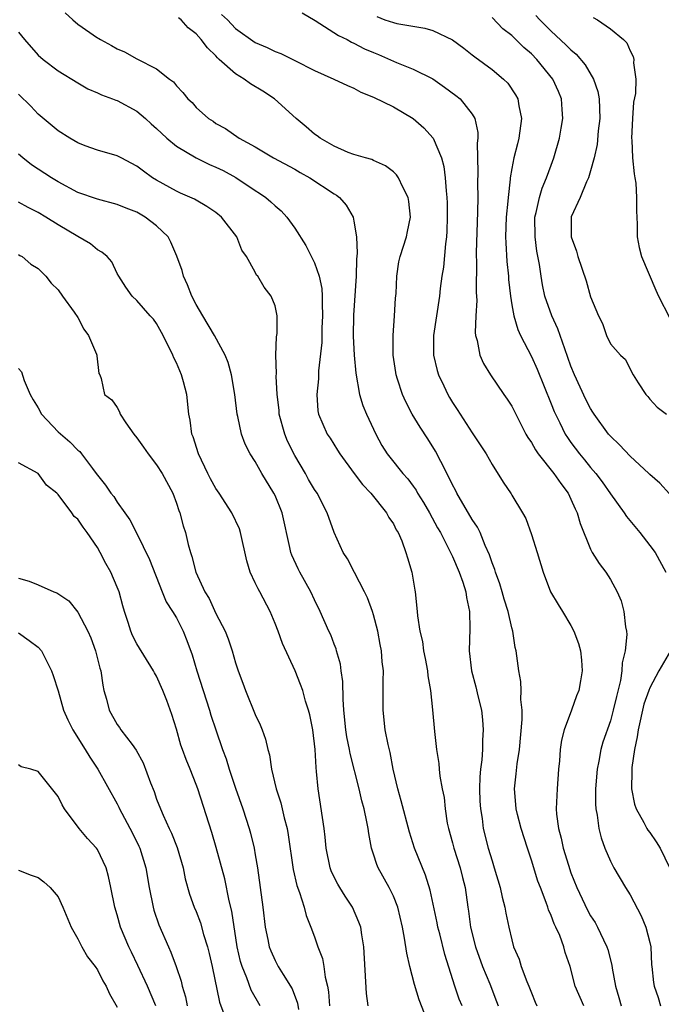
# Model space of a CAD drawing. Units: inches. Extents: x 2613000 to 2616000, y 1533000 to 1536000.
# Drawn here: x 2613693 to 2613758, y 1535075 to 1535175 of the extents above; entities that cross this region are included whole.
import ezdxf

# ---------------------------------------------------------------- set-up
doc = ezdxf.new("R2010")
doc.units = ezdxf.units.IN
doc.header["$MEASUREMENT"] = 0
doc.layers.add('LD26131533_2ft', color=9, linetype='Continuous')

msp = doc.modelspace()

# ---------------------------------------------------------------- linework, layer by layer
at = {"layer": 'LD26131533_2ft'}
for points, elevation in [([(2613697.722, 1535175.722), (2613698.495, 1535175), (2613699, 1535174.574), (2613701, 1535173.191), (2613701.128, 1535173.128), (2613701.317, 1535173), (2613702.424, 1535172.424), (2613703, 1535172.068), (2613703.752, 1535171.752), (2613705, 1535171.053), (2613707, 1535170.026), (2613708.291, 1535169), (2613708.706, 1535168.707), (2613709, 1535168.314), (2613709.651, 1535167.651), (2613710.176, 1535167), (2613710.612, 1535166.612), (2613711, 1535166.132), (2613712.253, 1535165), (2613712.721, 1535164.721), (2613713, 1535164.513), (2613713.982, 1535163.982), (2613715.363, 1535163), (2613717, 1535162.123), (2613718.852, 1535161), (2613721, 1535159.853), (2613721.541, 1535159.541), (2613722.539, 1535159), (2613725, 1535157.358), (2613725.228, 1535157.229), (2613725.53, 1535157), (2613726.225, 1535156.225), (2613726.913, 1535155), (2613727, 1535154.592), (2613727.245, 1535153), (2613727.329, 1535151.329), (2613727.271, 1535150.728), (2613727.242, 1535149), (2613726.942, 1535145.058), (2613726.916, 1535142.916), (2613727.013, 1535141), (2613727.188, 1535139.188), (2613727.573, 1535137), (2613727.903, 1535135.903), (2613728.264, 1535135), (2613729.209, 1535133), (2613729.841, 1535131.841), (2613730.372, 1535131), (2613730.639, 1535130.639), (2613731.954, 1535129), (2613732.452, 1535128.453), (2613733, 1535127.708), (2613733.296, 1535127.296), (2613733.458, 1535127), (2613734.055, 1535126.055), (2613734.651, 1535125), (2613735.479, 1535123.478), (2613735.761, 1535123), (2613736.803, 1535121), (2613736.855, 1535120.855), (2613737, 1535120.575), (2613737.661, 1535119), (2613738.028, 1535117.973), (2613738.332, 1535117), (2613738.407, 1535116.407), (2613738.715, 1535115), (2613738.749, 1535113.25), (2613738.699, 1535111), (2613738.918, 1535109), (2613739.36, 1535107.36), (2613739.565, 1535106.435), (2613739.919, 1535105), (2613740.026, 1535104.026), (2613740.116, 1535103), (2613740.048, 1535101.952), (2613740.029, 1535101), (2613739.962, 1535099.962), (2613739.828, 1535099), (2613739.761, 1535098.239), (2613739.731, 1535097), (2613739.771, 1535095.771), (2613739.817, 1535095), (2613739.995, 1535094.005), (2613740.112, 1535093), (2613740.615, 1535091), (2613741, 1535089.701), (2613741.23, 1535089), (2613741.834, 1535087), (2613742.024, 1535086.024), (2613742.305, 1535085), (2613742.406, 1535084.406), (2613742.699, 1535083), (2613743, 1535081.702), (2613743.189, 1535081), (2613743.738, 1535079.737), (2613743.944, 1535079), (2613744.538, 1535077.462), (2613744.749, 1535077), (2613745, 1535076.328), (2613745.391, 1535075.391), (2613745.559, 1535075)], 8034), ([(2613750.298, 1535075), (2613749.447, 1535077), (2613748.908, 1535079), (2613748.422, 1535080.422), (2613748.272, 1535081), (2613747.864, 1535082.137), (2613747.483, 1535083), (2613747.318, 1535083.318), (2613747, 1535084.179), (2613746.74, 1535084.74), (2613746.67, 1535085), (2613746.498, 1535085.502), (2613745.907, 1535087), (2613745.662, 1535087.662), (2613745, 1535089.765), (2613744.585, 1535091), (2613743.959, 1535093), (2613743.577, 1535094.423), (2613743.444, 1535095), (2613743.429, 1535095.429), (2613743.272, 1535097), (2613743.453, 1535098.547), (2613743.553, 1535099.554), (2613743.78, 1535101), (2613744.054, 1535104.055), (2613744.042, 1535105), (2613743.922, 1535106.079), (2613743.968, 1535107), (2613743.917, 1535107.917), (2613743.71, 1535109), (2613743.433, 1535111), (2613743.342, 1535111.342), (2613743.102, 1535113), (2613743, 1535113.346), (2613742.632, 1535115), (2613742.24, 1535116.24), (2613742.04, 1535117), (2613741.801, 1535117.801), (2613741.347, 1535119), (2613741.27, 1535119.27), (2613741, 1535119.928), (2613740.738, 1535120.738), (2613740.316, 1535121.684), (2613739.795, 1535123), (2613739.539, 1535123.539), (2613739, 1535124.349), (2613737.446, 1535127), (2613737.306, 1535127.306), (2613737, 1535127.861), (2613736.639, 1535128.639), (2613735.801, 1535130.199), (2613735.268, 1535131.268), (2613734.502, 1535132.502), (2613733.699, 1535133.699), (2613732.903, 1535135), (2613732.251, 1535136.251), (2613731.909, 1535137), (2613731.427, 1535138.573), (2613731.278, 1535139), (2613731.234, 1535139.234), (2613730.992, 1535141), (2613730.971, 1535143), (2613731.113, 1535145), (2613731.215, 1535146.785), (2613731.267, 1535147.267), (2613731.334, 1535149), (2613731.548, 1535150.452), (2613731.684, 1535151), (2613732.322, 1535153), (2613732.448, 1535153.552), (2613732.722, 1535155), (2613732.572, 1535156.572), (2613732.512, 1535157), (2613731.946, 1535158.054), (2613731.514, 1535159), (2613731.307, 1535159.307), (2613731, 1535159.59), (2613730.215, 1535160.215), (2613729, 1535160.737), (2613728.829, 1535160.829), (2613728.173, 1535161), (2613727, 1535161.363), (2613726.429, 1535161.571), (2613725, 1535162.184), (2613723.574, 1535163), (2613723.26, 1535163.26), (2613723, 1535163.428), (2613722.166, 1535164.166), (2613721.146, 1535165), (2613718.954, 1535167), (2613717.771, 1535167.771), (2613716.505, 1535168.505), (2613715.858, 1535169), (2613715, 1535169.527), (2613713.35, 1535171), (2613713.169, 1535171.169), (2613713, 1535171.361), (2613712.158, 1535172.158), (2613711.528, 1535173), (2613711, 1535173.585), (2613710.201, 1535174.201), (2613709.474, 1535175), (2613709.216, 1535175.216)], 8036), ([(2613713.569, 1535175.569), (2613714.178, 1535175), (2613715, 1535174.147), (2613717, 1535172.702), (2613718.213, 1535172.213), (2613719, 1535171.81), (2613719.58, 1535171.58), (2613721, 1535170.898), (2613723, 1535169.874), (2613724.977, 1535169), (2613726.342, 1535168.342), (2613727, 1535168.085), (2613727.689, 1535167.689), (2613729, 1535167.176), (2613731, 1535166.173), (2613733.012, 1535165), (2613734.074, 1535164.073), (2613735.021, 1535163.021), (2613735.873, 1535161), (2613736.129, 1535160.129), (2613736.266, 1535159), (2613736.341, 1535157.659), (2613736.431, 1535157), (2613736.453, 1535156.453), (2613736.468, 1535155), (2613736.42, 1535153.58), (2613736.386, 1535153), (2613736.29, 1535152.29), (2613736.086, 1535149.914), (2613735.928, 1535149), (2613735.745, 1535147.745), (2613735.669, 1535147), (2613735.361, 1535145), (2613735.082, 1535143), (2613735.082, 1535141), (2613735.452, 1535139.452), (2613735.58, 1535139), (2613736.117, 1535137.883), (2613736.521, 1535137), (2613736.69, 1535136.69), (2613737, 1535136.183), (2613737.478, 1535135.478), (2613739, 1535133.12), (2613740.391, 1535131), (2613741, 1535129.907), (2613742.129, 1535128.128), (2613742.933, 1535126.933), (2613743, 1535126.802), (2613744.103, 1535125), (2613744.433, 1535124.433), (2613745, 1535122.811), (2613745.575, 1535121), (2613746.185, 1535119), (2613746.943, 1535117), (2613747.696, 1535115.696), (2613748.153, 1535115), (2613749, 1535113.586), (2613749.309, 1535113), (2613749.763, 1535111.763), (2613749.955, 1535111), (2613750.065, 1535110.064), (2613750.131, 1535109), (2613749.967, 1535107.967), (2613749.794, 1535107), (2613749.568, 1535106.433), (2613749.06, 1535105), (2613748.31, 1535103), (2613748.043, 1535101.957), (2613747.915, 1535101), (2613747.843, 1535099.843), (2613747.755, 1535099), (2613747.593, 1535097), (2613747.508, 1535095), (2613747.553, 1535094.447), (2613747.728, 1535093), (2613747.998, 1535091.998), (2613748.217, 1535091), (2613748.743, 1535089.257), (2613749, 1535088.5), (2613749.587, 1535087), (2613750.694, 1535084.694), (2613751, 1535084.139), (2613751.448, 1535083.448), (2613751.7, 1535083), (2613752.29, 1535081.71), (2613752.646, 1535081), (2613752.735, 1535080.734), (2613753.138, 1535079.138), (2613753.171, 1535078.829), (2613753.514, 1535077), (2613753.865, 1535075.865), (2613754.09, 1535075)], 8038), ([(2613721.737, 1535175.737), (2613723.066, 1535174.934), (2613725.421, 1535173.421), (2613726.324, 1535173), (2613726.748, 1535172.748), (2613727, 1535172.652), (2613728.084, 1535172.084), (2613729, 1535171.685), (2613729.491, 1535171.491), (2613731.327, 1535170.673), (2613733, 1535170.006), (2613735, 1535169.023), (2613736.197, 1535168.197), (2613737.344, 1535167.344), (2613737.758, 1535167), (2613739, 1535165.449), (2613739.269, 1535165), (2613739.579, 1535163.579), (2613739.56, 1535163), (2613739.492, 1535162.508), (2613739.575, 1535159.575), (2613739.539, 1535158.461), (2613739.561, 1535157), (2613739.543, 1535155.543), (2613739.385, 1535151.385), (2613739.388, 1535151), (2613739.414, 1535150.586), (2613739.406, 1535147.406), (2613739.447, 1535146.553), (2613739.346, 1535145), (2613739.295, 1535143.295), (2613739.338, 1535143), (2613739.503, 1535142.496), (2613739.774, 1535141), (2613740.138, 1535140.139), (2613740.844, 1535139), (2613742.199, 1535137), (2613742.535, 1535136.535), (2613743, 1535135.814), (2613744.438, 1535133), (2613744.638, 1535132.639), (2613745, 1535132.126), (2613745.402, 1535131.402), (2613745.681, 1535131), (2613747.278, 1535129), (2613747.97, 1535127.97), (2613748.719, 1535127), (2613749, 1535126.408), (2613749.422, 1535125.422), (2613749.637, 1535125), (2613749.921, 1535123.921), (2613751, 1535121.31), (2613751.169, 1535121), (2613751.869, 1535119.869), (2613752.525, 1535119), (2613753, 1535118.262), (2613753.7, 1535117), (2613754.082, 1535116.081), (2613754.379, 1535115), (2613754.544, 1535113.455), (2613754.636, 1535113), (2613754.655, 1535112.656), (2613754.502, 1535111), (2613754.21, 1535109.789), (2613754.171, 1535109), (2613754.015, 1535108.015), (2613753.608, 1535106.393), (2613753.299, 1535105), (2613753, 1535103.901), (2613752.252, 1535101.748), (2613752.02, 1535101), (2613751.814, 1535099.813), (2613751.644, 1535099), (2613751.507, 1535097), (2613751.492, 1535095.492), (2613751.524, 1535095), (2613751.655, 1535094.345), (2613751.816, 1535093), (2613752.062, 1535092.062), (2613752.45, 1535091), (2613753, 1535089.665), (2613753.362, 1535089), (2613754.543, 1535087), (2613755, 1535086.269), (2613756.136, 1535084.136), (2613756.607, 1535083), (2613757, 1535081.435), (2613757.096, 1535081), (2613757.17, 1535079.169), (2613757.21, 1535079), (2613757.358, 1535077.358), (2613757.443, 1535077), (2613757.836, 1535075.836), (2613758.091, 1535075)], 8040), ([(2613729.336, 1535175.336), (2613730.135, 1535175), (2613731, 1535174.729), (2613731.367, 1535174.633), (2613734.174, 1535174.174), (2613735, 1535173.923), (2613736.984, 1535172.984), (2613738.148, 1535172.148), (2613739, 1535171.459), (2613739.244, 1535171.244), (2613741, 1535169.969), (2613742.171, 1535169), (2613742.593, 1535168.593), (2613743.397, 1535167.397), (2613743.602, 1535167), (2613743.712, 1535166.288), (2613743.989, 1535165), (2613743.731, 1535163), (2613743.57, 1535162.43), (2613743.215, 1535161), (2613743, 1535159.917), (2613742.851, 1535159), (2613742.849, 1535158.849), (2613742.627, 1535157), (2613742.611, 1535156.611), (2613742.448, 1535155), (2613742.379, 1535153), (2613742.385, 1535152.385), (2613742.502, 1535150.502), (2613742.655, 1535149), (2613742.673, 1535148.673), (2613742.86, 1535147), (2613743, 1535146.096), (2613743.197, 1535145), (2613743.607, 1535143.606), (2613743.901, 1535143), (2613745, 1535140.87), (2613745.574, 1535139.574), (2613747, 1535136.062), (2613747.296, 1535135.296), (2613747.429, 1535135), (2613747.876, 1535134.124), (2613748.418, 1535133), (2613748.643, 1535132.643), (2613749, 1535132.146), (2613749.865, 1535131), (2613750.387, 1535130.387), (2613751, 1535129.616), (2613751.533, 1535129), (2613752.163, 1535128.162), (2613753, 1535126.949), (2613754.409, 1535125), (2613754.636, 1535124.636), (2613756.002, 1535123), (2613757, 1535121.711), (2613757.526, 1535121), (2613758.626, 1535119)], 8042), ([(2613759, 1535126.941), (2613758.019, 1535128.018), (2613757, 1535128.905), (2613756.913, 1535129), (2613755, 1535130.764), (2613753.912, 1535131.912), (2613753, 1535132.782), (2613752.812, 1535133), (2613751.368, 1535135), (2613751.235, 1535135.235), (2613751, 1535135.597), (2613750.52, 1535136.52), (2613749.357, 1535139), (2613749, 1535139.883), (2613748.372, 1535141.628), (2613747.68, 1535143.68), (2613747.079, 1535145), (2613746.364, 1535147), (2613746.122, 1535148.122), (2613745.973, 1535149), (2613745.8, 1535150.2), (2613745.55, 1535151.55), (2613745.359, 1535153), (2613745.357, 1535155), (2613745.479, 1535155.479), (2613745.799, 1535157), (2613746.071, 1535157.929), (2613746.531, 1535159), (2613747, 1535160.287), (2613747.277, 1535161), (2613747.828, 1535163), (2613748.011, 1535164.011), (2613748.166, 1535165), (2613748.096, 1535165.904), (2613748.049, 1535167), (2613747.74, 1535167.74), (2613747.177, 1535169), (2613745.548, 1535171), (2613745, 1535171.553), (2613744.219, 1535172.219), (2613743, 1535173.418), (2613742.112, 1535174.112), (2613741, 1535175.262)], 8044), ([(2613745.447, 1535175.447), (2613745.863, 1535175), (2613747, 1535173.871), (2613748.491, 1535172.491), (2613749, 1535171.962), (2613749.54, 1535171.54), (2613750.455, 1535170.455), (2613751.3, 1535169), (2613751.729, 1535167.729), (2613751.865, 1535167), (2613751.932, 1535165), (2613751.767, 1535163.767), (2613751.646, 1535162.354), (2613751.341, 1535161), (2613751, 1535159.686), (2613750.792, 1535159), (2613750.568, 1535158.568), (2613749.921, 1535157), (2613749.039, 1535155.039), (2613749.024, 1535154.976), (2613749.027, 1535153), (2613749.559, 1535151.559), (2613749.703, 1535151), (2613750.538, 1535148.538), (2613751, 1535146.927), (2613751.809, 1535145), (2613752.197, 1535144.198), (2613752.618, 1535143), (2613753, 1535142.149), (2613754.024, 1535141), (2613754.548, 1535140.548), (2613755, 1535139.567), (2613755.311, 1535139), (2613755.813, 1535138.187), (2613756.587, 1535137), (2613756.796, 1535136.796), (2613757, 1535136.54), (2613757.728, 1535135.728), (2613758.674, 1535135)], 8046), ([(2613751.255, 1535175.255), (2613751.706, 1535175), (2613753, 1535174.112), (2613754.333, 1535173), (2613754.668, 1535172.668), (2613755, 1535171.873), (2613755.306, 1535171.306), (2613755.382, 1535171), (2613755.336, 1535170.664), (2613755.567, 1535169), (2613755.555, 1535167.555), (2613755.344, 1535166.656), (2613755.244, 1535165), (2613755.157, 1535163), (2613755.178, 1535162.822), (2613755.248, 1535161), (2613755.398, 1535159.398), (2613755.487, 1535159), (2613755.569, 1535158.431), (2613755.664, 1535157), (2613755.639, 1535155.639), (2613755.711, 1535154.289), (2613755.729, 1535153), (2613755.923, 1535151.923), (2613756.16, 1535151), (2613757.598, 1535147.598), (2613757.879, 1535147), (2613759, 1535144.812)], 8048), ([(2613693, 1535173.763), (2613693.607, 1535173), (2613695, 1535171.426), (2613695.484, 1535171), (2613697, 1535169.853), (2613699, 1535168.616), (2613700.021, 1535168.021), (2613701, 1535167.595), (2613701.398, 1535167.398), (2613702.512, 1535167), (2613702.855, 1535166.855), (2613703, 1535166.817), (2613705, 1535165.756), (2613705.875, 1535165), (2613706.456, 1535164.456), (2613707, 1535163.984), (2613708.026, 1535163), (2613709, 1535162.205), (2613711, 1535161.005), (2613712.343, 1535160.343), (2613713, 1535160.08), (2613713.729, 1535159.729), (2613715.036, 1535159.036), (2613717, 1535157.709), (2613717.441, 1535157.441), (2613718.054, 1535157), (2613718.563, 1535156.563), (2613719, 1535156.143), (2613719.631, 1535155.631), (2613720.214, 1535155), (2613721, 1535153.869), (2613722.132, 1535152.132), (2613723, 1535150.379), (2613723.479, 1535149), (2613723.761, 1535147.761), (2613723.782, 1535147), (2613723.765, 1535146.235), (2613723.819, 1535145), (2613723.743, 1535143.743), (2613723.73, 1535142.27), (2613723.401, 1535139.401), (2613723.404, 1535138.597), (2613723.228, 1535137), (2613723.342, 1535135.342), (2613723.411, 1535135), (2613724.29, 1535133), (2613724.58, 1535132.58), (2613725.35, 1535131.35), (2613725.555, 1535131), (2613727.02, 1535129), (2613727.872, 1535127.872), (2613728.705, 1535127), (2613730.303, 1535125), (2613730.533, 1535124.533), (2613731, 1535123.878), (2613731.295, 1535123.295), (2613731.478, 1535123), (2613731.846, 1535122.154), (2613732.276, 1535121), (2613732.433, 1535120.433), (2613732.873, 1535119), (2613733.173, 1535117.173), (2613733.221, 1535117), (2613733.422, 1535115), (2613733.445, 1535114.555), (2613733.676, 1535113), (2613733.946, 1535111.946), (2613734.053, 1535111), (2613734.22, 1535110.22), (2613734.446, 1535109), (2613734.492, 1535108.492), (2613734.764, 1535107), (2613734.973, 1535105.027), (2613735.163, 1535102.837), (2613735.373, 1535101), (2613735.594, 1535099.594), (2613735.636, 1535099), (2613735.715, 1535098.286), (2613735.954, 1535097), (2613736.139, 1535096.139), (2613736.253, 1535095), (2613736.47, 1535093.53), (2613736.583, 1535093), (2613737, 1535091.527), (2613737.132, 1535091), (2613737.776, 1535089), (2613738.008, 1535088.008), (2613738.265, 1535087), (2613738.532, 1535085), (2613738.602, 1535084.602), (2613738.819, 1535083), (2613739.327, 1535081), (2613740.022, 1535079), (2613740.77, 1535077.23), (2613741.46, 1535075.46), (2613741.619, 1535075)], 8032), ([(2613737.963, 1535075), (2613737.686, 1535075.686), (2613737.218, 1535077), (2613736.2, 1535080.2), (2613735.702, 1535082.298), (2613735.517, 1535083), (2613735.439, 1535083.439), (2613734.725, 1535086.725), (2613734.266, 1535088.267), (2613733.158, 1535091), (2613732.619, 1535092.62), (2613731.804, 1535095.804), (2613731.46, 1535097), (2613730.994, 1535099), (2613730.69, 1535100.69), (2613730.473, 1535101.527), (2613730.179, 1535103), (2613729.948, 1535105), (2613729.974, 1535106.026), (2613729.975, 1535107.975), (2613730.005, 1535109), (2613729.88, 1535109.88), (2613729.811, 1535111), (2613729.666, 1535111.666), (2613729.436, 1535113), (2613729, 1535114.679), (2613728.897, 1535115), (2613728.385, 1535116.385), (2613728.079, 1535117), (2613727.042, 1535118.958), (2613726.338, 1535120.338), (2613725.924, 1535121), (2613725.002, 1535122.998), (2613724.304, 1535125), (2613723.263, 1535127), (2613723, 1535127.38), (2613722.404, 1535128.404), (2613722.077, 1535129), (2613721, 1535130.824), (2613720.279, 1535132.279), (2613719.987, 1535133), (2613719.436, 1535135), (2613719.408, 1535135.408), (2613719.218, 1535137), (2613719.129, 1535138.871), (2613719.156, 1535139.156), (2613719.097, 1535141), (2613719.149, 1535142.851), (2613719.214, 1535143.214), (2613719.232, 1535145), (2613719, 1535146.004), (2613718.624, 1535147), (2613717.892, 1535147.892), (2613717.248, 1535149), (2613717.13, 1535149.13), (2613717, 1535149.405), (2613716.096, 1535151), (2613715.652, 1535151.652), (2613715.141, 1535153), (2613713.588, 1535155), (2613713, 1535155.463), (2613712.087, 1535156.087), (2613711, 1535156.709), (2613710.829, 1535156.829), (2613709.429, 1535157.429), (2613709, 1535157.629), (2613707, 1535158.75), (2613706.592, 1535159), (2613705.651, 1535159.652), (2613705, 1535160.176), (2613703.414, 1535161), (2613703, 1535161.233), (2613701, 1535161.809), (2613699.765, 1535162.236), (2613699, 1535162.525), (2613698.188, 1535163), (2613697, 1535163.769), (2613695, 1535165.437), (2613694.244, 1535166.244), (2613693, 1535167.48)], 8030), ([(2613734.385, 1535073.615), (2613733.621, 1535075.621), (2613733.157, 1535077.157), (2613732.67, 1535079), (2613732.354, 1535080.355), (2613732.143, 1535081.856), (2613731.916, 1535083), (2613731.436, 1535085), (2613731, 1535086.13), (2613730.579, 1535087), (2613729.47, 1535089), (2613729.328, 1535089.328), (2613729, 1535090.372), (2613728.781, 1535091), (2613728.501, 1535092.5), (2613728.443, 1535093), (2613728.323, 1535093.677), (2613728.035, 1535095), (2613727.792, 1535095.792), (2613727.517, 1535097), (2613726.609, 1535100.608), (2613726.553, 1535101), (2613726.292, 1535102.292), (2613726.183, 1535103), (2613725.984, 1535105), (2613725.906, 1535106.095), (2613725.885, 1535107.885), (2613725.715, 1535109), (2613725.647, 1535109.647), (2613725.245, 1535111), (2613725.199, 1535111.199), (2613725, 1535111.686), (2613724.647, 1535112.647), (2613724.469, 1535113), (2613723.576, 1535115), (2613723, 1535116.172), (2613722.625, 1535117), (2613721.509, 1535119), (2613721.336, 1535119.336), (2613720.71, 1535120.71), (2613720.606, 1535121), (2613720.516, 1535121.484), (2613719.71, 1535125), (2613719, 1535126.751), (2613718.882, 1535127), (2613717.671, 1535129), (2613717, 1535130.21), (2613716.486, 1535131), (2613715.973, 1535131.973), (2613715.602, 1535133), (2613715.22, 1535134.781), (2613715.157, 1535135), (2613714.911, 1535137), (2613714.596, 1535139), (2613714.254, 1535140.254), (2613713.955, 1535141), (2613712.876, 1535143), (2613711.671, 1535145), (2613711, 1535146.148), (2613710.579, 1535147), (2613710.129, 1535148.129), (2613709.735, 1535149), (2613709.578, 1535149.578), (2613709.047, 1535151.047), (2613708.452, 1535152.452), (2613708.151, 1535153), (2613707, 1535154.132), (2613705.851, 1535155), (2613705, 1535155.491), (2613703.916, 1535155.916), (2613703, 1535156.298), (2613701, 1535156.811), (2613699, 1535157.489), (2613697, 1535158.59), (2613696.334, 1535159), (2613694.317, 1535160.317), (2613693.431, 1535161), (2613693, 1535161.382)], 8028), ([(2613728.439, 1535075), (2613728.271, 1535076.271), (2613728.01, 1535081), (2613727.803, 1535082.198), (2613727.685, 1535083), (2613727.508, 1535083.508), (2613726.854, 1535085), (2613726.116, 1535086.116), (2613725.565, 1535087), (2613725.36, 1535087.36), (2613725, 1535088.054), (2613724.7, 1535088.699), (2613724.591, 1535089), (2613724.198, 1535091), (2613724.098, 1535092.098), (2613723.993, 1535093), (2613723.365, 1535097), (2613723.218, 1535098.782), (2613723.162, 1535099.162), (2613723.064, 1535101), (2613722.818, 1535103), (2613722.534, 1535104.534), (2613722.401, 1535105), (2613722.097, 1535105.903), (2613721.81, 1535107), (2613721.599, 1535107.6), (2613721.031, 1535109), (2613719.752, 1535111.752), (2613719.304, 1535113), (2613719, 1535113.794), (2613718.494, 1535115), (2613717.456, 1535117), (2613717.287, 1535117.287), (2613717, 1535117.924), (2613716.483, 1535119), (2613716.126, 1535120.126), (2613715.506, 1535123), (2613715.384, 1535123.384), (2613714.634, 1535125), (2613713.331, 1535127), (2613713, 1535127.483), (2613712.448, 1535128.448), (2613712.174, 1535129), (2613711.251, 1535131), (2613710.715, 1535132.715), (2613710.582, 1535133), (2613710.391, 1535134.391), (2613710.256, 1535135), (2613710.043, 1535137), (2613709.72, 1535138.28), (2613709.52, 1535139), (2613709, 1535140.213), (2613708.745, 1535140.745), (2613708.652, 1535141), (2613707.653, 1535143), (2613707, 1535144.212), (2613706.666, 1535144.666), (2613706.347, 1535145), (2613705, 1535146.548), (2613704.521, 1535147), (2613703.891, 1535147.891), (2613703.151, 1535149), (2613703, 1535149.285), (2613702.46, 1535150.46), (2613701.977, 1535151), (2613701.448, 1535151.448), (2613701, 1535151.684), (2613700.302, 1535152.302), (2613699, 1535153.022), (2613697, 1535154.207), (2613695.762, 1535155), (2613695, 1535155.458), (2613693.967, 1535155.967), (2613693, 1535156.533)], 8026), ([(2613693, 1535151.207), (2613693.125, 1535151.125), (2613693.37, 1535151), (2613694.246, 1535150.246), (2613695, 1535149.782), (2613695.752, 1535149), (2613696.292, 1535148.292), (2613697, 1535147.637), (2613697.444, 1535147), (2613698.638, 1535145.363), (2613699, 1535144.825), (2613699.622, 1535143.622), (2613700.091, 1535143), (2613700.915, 1535141.085), (2613700.939, 1535141), (2613700.93, 1535140.93), (2613701.144, 1535139.144), (2613701.248, 1535139), (2613701.378, 1535138.621), (2613701.716, 1535137), (2613702.471, 1535136.471), (2613703, 1535135.676), (2613703.249, 1535135.249), (2613703.312, 1535135), (2613703.878, 1535134.122), (2613704.68, 1535133), (2613705, 1535132.613), (2613705.67, 1535131.67), (2613706.125, 1535131), (2613707, 1535129.89), (2613707.572, 1535129), (2613708.629, 1535127), (2613709, 1535126.005), (2613709.245, 1535125.245), (2613709.358, 1535125), (2613709.698, 1535123.698), (2613709.923, 1535123), (2613710.196, 1535121.804), (2613710.415, 1535121), (2613710.578, 1535120.578), (2613710.956, 1535119), (2613711.87, 1535117), (2613712.309, 1535116.309), (2613713, 1535114.795), (2613713.942, 1535113), (2613714.241, 1535112.241), (2613714.659, 1535111), (2613715, 1535109.804), (2613715.266, 1535109), (2613715.745, 1535107.745), (2613715.993, 1535107), (2613717, 1535104.566), (2613717.499, 1535103.499), (2613717.713, 1535103), (2613718.039, 1535102.039), (2613718.286, 1535101), (2613718.447, 1535100.447), (2613718.645, 1535099), (2613719.12, 1535097), (2613719.59, 1535095.589), (2613719.932, 1535094.068), (2613720.225, 1535093), (2613720.348, 1535092.348), (2613720.845, 1535088.845), (2613721.217, 1535087.217), (2613721.496, 1535086.504), (2613721.947, 1535085), (2613722.154, 1535084.154), (2613722.623, 1535083), (2613723, 1535081.995), (2613723.334, 1535081), (2613723.805, 1535079.805), (2613723.943, 1535079), (2613724.096, 1535077.905), (2613724.333, 1535077), (2613724.432, 1535076.433), (2613724.518, 1535075)], 8024), ([(2613693, 1535139.653), (2613693.311, 1535139.311), (2613693.564, 1535138.436), (2613694.163, 1535137), (2613694.472, 1535136.472), (2613695, 1535135.654), (2613695.316, 1535135), (2613697, 1535133.234), (2613698.193, 1535132.193), (2613699, 1535131.366), (2613699.213, 1535131.213), (2613699.391, 1535131), (2613700.486, 1535129.514), (2613700.882, 1535129), (2613701, 1535128.82), (2613701.829, 1535127.829), (2613702.364, 1535127), (2613702.654, 1535126.654), (2613703, 1535126.078), (2613703.765, 1535125), (2613704.297, 1535124.297), (2613705, 1535122.91), (2613706.279, 1535120.279), (2613707.573, 1535117), (2613707.966, 1535115.966), (2613708.611, 1535115), (2613709, 1535114.352), (2613709.681, 1535113), (2613710.067, 1535112.067), (2613710.6, 1535110.6), (2613711.066, 1535109), (2613712.355, 1535105), (2613712.5, 1535104.5), (2613713, 1535102.99), (2613713.688, 1535101), (2613714.049, 1535100.049), (2613714.356, 1535099), (2613715, 1535097.07), (2613715.731, 1535095), (2613716.383, 1535093), (2613716.521, 1535092.521), (2613716.883, 1535091), (2613717, 1535090.325), (2613717.216, 1535089), (2613717.5, 1535087), (2613717.761, 1535085), (2613717.995, 1535083), (2613718.277, 1535081.723), (2613718.417, 1535081), (2613718.572, 1535080.572), (2613719, 1535079.605), (2613719.336, 1535079), (2613719.817, 1535078.183), (2613720.729, 1535076.729), (2613721.277, 1535075.277), (2613721.366, 1535074.634)], 8022), ([(2613717.482, 1535075), (2613716.593, 1535076.593), (2613716.159, 1535077.841), (2613715.671, 1535079), (2613715.516, 1535079.516), (2613715.179, 1535081), (2613714.61, 1535084.61), (2613714.353, 1535085.646), (2613713.898, 1535087.898), (2613713.05, 1535091.049), (2613712.581, 1535092.581), (2613711.162, 1535097), (2613711, 1535097.449), (2613710.385, 1535099), (2613709.979, 1535099.979), (2613709.619, 1535101), (2613709.459, 1535101.459), (2613709, 1535103.077), (2613708.546, 1535104.546), (2613708.028, 1535105.973), (2613707.637, 1535107), (2613707, 1535108.435), (2613706.784, 1535108.784), (2613706.688, 1535109), (2613705, 1535111.707), (2613704.553, 1535112.553), (2613704.38, 1535113), (2613704.102, 1535113.898), (2613703.736, 1535115), (2613703.588, 1535115.588), (2613703.191, 1535117), (2613703, 1535117.486), (2613702.344, 1535119), (2613701.862, 1535119.862), (2613701.287, 1535121), (2613701, 1535121.485), (2613699.965, 1535123), (2613699.543, 1535123.543), (2613699, 1535124.371), (2613698.632, 1535124.632), (2613698.39, 1535125), (2613697, 1535126.877), (2613696.872, 1535127), (2613695.83, 1535127.83), (2613695, 1535129.001), (2613693, 1535130.086)], 8020), ([(2613693, 1535118.373), (2613694.082, 1535118.082), (2613695, 1535117.707), (2613696.562, 1535117), (2613696.881, 1535116.881), (2613698.087, 1535116.087), (2613699, 1535114.941), (2613700.017, 1535113), (2613700.319, 1535112.319), (2613700.796, 1535111), (2613701.243, 1535109.243), (2613701.33, 1535109), (2613701.537, 1535107.537), (2613701.659, 1535107), (2613701.907, 1535106.093), (2613702.18, 1535105), (2613703, 1535103.534), (2613703.238, 1535103.238), (2613703.384, 1535103), (2613704.504, 1535101.497), (2613704.939, 1535100.939), (2613705.644, 1535099.644), (2613706.389, 1535097.612), (2613706.74, 1535096.74), (2613707, 1535095.98), (2613707.374, 1535095), (2613707.649, 1535094.351), (2613708.271, 1535093), (2613708.513, 1535092.513), (2613709.069, 1535091.069), (2613709.676, 1535089), (2613709.897, 1535087.897), (2613710.336, 1535086.336), (2613710.808, 1535085), (2613711, 1535084.561), (2613711.435, 1535083.435), (2613711.757, 1535082.243), (2613712.156, 1535081), (2613712.325, 1535080.324), (2613712.621, 1535079), (2613713.362, 1535075.362), (2613713.814, 1535074.186)], 8018), ([(2613693, 1535112.828), (2613694.063, 1535112.063), (2613695, 1535111.369), (2613695.312, 1535111), (2613696.328, 1535109), (2613696.523, 1535108.523), (2613697, 1535106.944), (2613697.551, 1535105), (2613697.998, 1535103.998), (2613698.492, 1535103), (2613699.756, 1535101), (2613700.219, 1535100.219), (2613701.05, 1535099), (2613703, 1535095.478), (2613703.161, 1535095.161), (2613703.225, 1535095), (2613703.466, 1535094.534), (2613704.535, 1535092.535), (2613705.203, 1535091.203), (2613705.288, 1535091), (2613705.908, 1535089), (2613706.246, 1535087), (2613706.63, 1535085), (2613706.705, 1535084.706), (2613707.208, 1535083.208), (2613708.187, 1535081), (2613708.452, 1535080.451), (2613708.985, 1535079), (2613709.491, 1535077.491), (2613709.584, 1535077), (2613709.922, 1535075.922), (2613710.1, 1535075)], 8016), ([(2613759.09, 1535111), (2613757.924, 1535109), (2613757, 1535107.252), (2613756.897, 1535107), (2613756.403, 1535105.597), (2613755.818, 1535103), (2613755.725, 1535102.275), (2613755.442, 1535101), (2613755.17, 1535099.17), (2613755.162, 1535099), (2613755.18, 1535098.82), (2613755.158, 1535097), (2613755.447, 1535095.447), (2613755.614, 1535095), (2613756.405, 1535093.595), (2613756.692, 1535093), (2613756.806, 1535092.806), (2613757, 1535092.572), (2613757.634, 1535091.635), (2613758.038, 1535091), (2613759, 1535089.032)], 8042), ([(2613706.92, 1535075), (2613706.08, 1535077), (2613705.108, 1535079.108), (2613704.455, 1535080.455), (2613704.175, 1535081), (2613703.334, 1535083), (2613703, 1535084.242), (2613702.765, 1535085), (2613702.37, 1535087), (2613702.117, 1535088.117), (2613701.879, 1535089), (2613701, 1535090.855), (2613700.904, 1535091), (2613699.993, 1535091.993), (2613699.159, 1535093), (2613697.663, 1535095), (2613697.404, 1535095.404), (2613697, 1535096.245), (2613695, 1535098.775), (2613694.24, 1535099), (2613693.256, 1535099.256), (2613693, 1535099.462)], 8014), ([(2613693, 1535088.75), (2613694.269, 1535088.269), (2613695, 1535088.013), (2613695.573, 1535087.573), (2613696.194, 1535087), (2613697, 1535086.045), (2613697.498, 1535085), (2613698.33, 1535083), (2613699, 1535081.805), (2613699.407, 1535081), (2613699.98, 1535079.98), (2613700.768, 1535079), (2613701, 1535078.66), (2613701.555, 1535077.555), (2613701.887, 1535077), (2613702.234, 1535076.234), (2613703, 1535074.876)], 8012)]:
    msp.add_lwpolyline(points, dxfattribs=dict(at, elevation=elevation))

doc.saveas('drawing.dxf')
